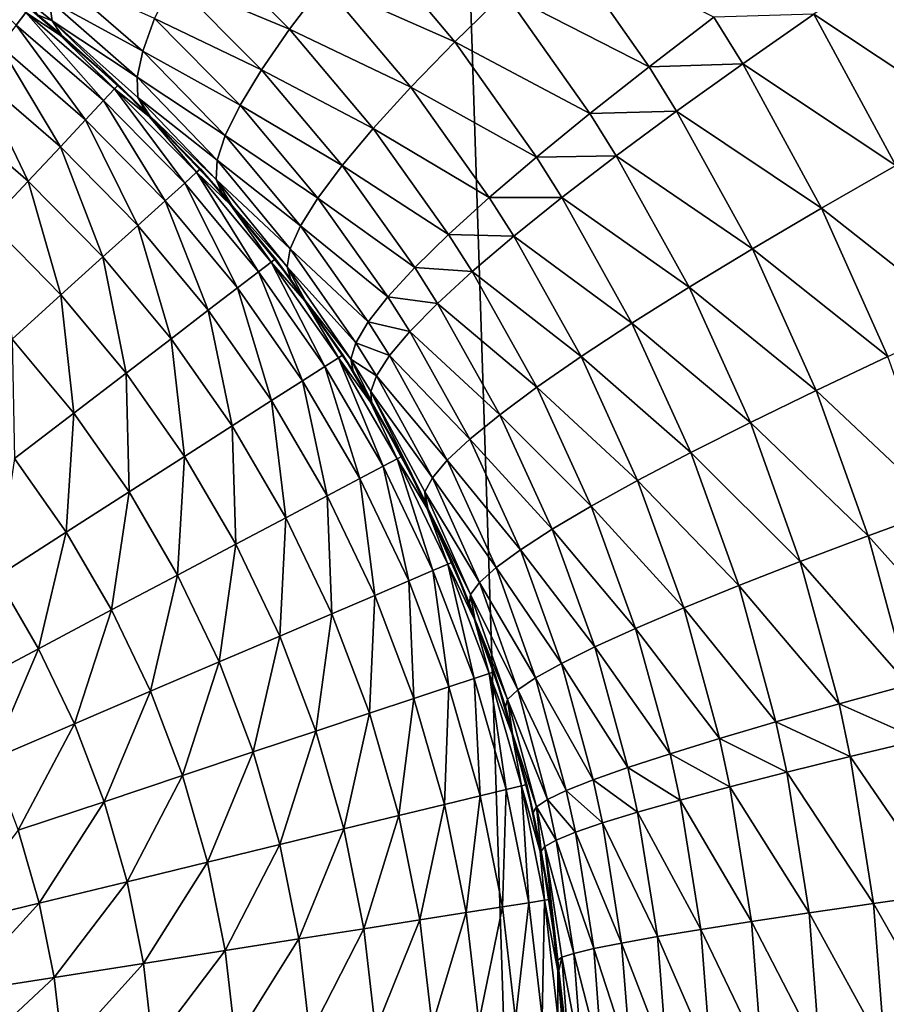
# Model space of a CAD drawing. Extents: x -30 to 140, y -228 to 0.
# Drawn here: x 104 to 104, y -69 to -69 of the extents above; entities that cross this region are included whole.
import ezdxf

# ---------------------------------------------------------------- set-up
doc = ezdxf.new("R2010")
doc.units = 0
doc.layers.add('L3', color=7, linetype='CONTINUOUS')

msp = doc.modelspace()

# ---------------------------------------------------------------- linework, layer by layer
at = {"layer": 'L3', "color": 7}
for points in [[(104.409, -40.9, -23.16575), (104.409, -85.56216, -23.16575), (102.9499, -40.9, -23.40665)], [(102.9499, -40.9, -23.40665), (104.409, -85.56216, -23.16575), (102.9499, -85.56216, -23.40665)], [(103.8022, -68.78532, 21.52496), (103.7794, -68.81351, 21.57717), (103.8533, -68.84631, 21.51298)], [(103.8815, -68.81861, 21.46389), (103.8022, -68.78532, 21.52496), (103.8533, -68.84631, 21.51298)], [(103.6115, -68.82983, 91.21484), (103.5582, -68.79108, 91.21484), (103.6059, -68.83691, 91.28368)], [(103.7083, -68.78687, 21.64549), (103.6944, -68.81164, 21.70298), (103.7601, -68.83914, 21.63202)], [(103.7794, -68.81351, 21.57717), (103.7083, -68.78687, 21.64549), (103.7601, -68.83914, 21.63202)], [(103.8815, -68.81861, 21.46389), (103.9629, -68.86031, 21.40724), (103.9129, -68.78899, 21.41801)], [(103.9629, -68.86031, 21.40724), (103.9994, -68.83243, 21.36484), (103.9129, -68.78899, 21.41801)], [(104.0558, -68.83074, 21.32271), (104.1467, -68.89112, 21.27828), (104.0986, -68.80165, 21.28787)], [(103.6263, -68.80724, 21.83927), (103.6246, -68.82276, 21.90207), (103.6773, -68.85149, 21.82356)], [(103.684, -68.83322, 21.76247), (103.6263, -68.80724, 21.83927), (103.6773, -68.85149, 21.82356)], [(103.6944, -68.81164, 21.70298), (103.684, -68.83322, 21.76247), (103.7443, -68.86205, 21.68917)], [(103.7601, -68.83914, 21.63202), (103.6944, -68.81164, 21.70298), (103.7443, -68.86205, 21.68917)], [(103.7794, -68.81351, 21.57717), (103.7601, -68.83914, 21.63202), (103.8285, -68.87189, 21.56498)], [(103.8533, -68.84631, 21.51298), (103.7794, -68.81351, 21.57717), (103.8285, -68.87189, 21.56498)], [(103.8815, -68.81861, 21.46389), (103.8533, -68.84631, 21.51298), (103.9294, -68.88667, 21.45306)], [(103.9294, -68.88667, 21.45306), (103.9629, -68.86031, 21.40724), (103.8815, -68.81861, 21.46389)], [(103.6246, -68.82276, 21.90207), (103.6126, -68.82341, 21.97037), (103.6262, -68.8344, 21.96571)], [(103.6179, -68.83107, 22.03458), (103.6262, -68.8344, 21.96571), (103.6126, -68.82341, 21.97037)], [(103.6773, -68.85149, 21.82356), (103.6246, -68.82276, 21.90207), (103.6741, -68.86631, 21.88586)], [(103.6246, -68.82276, 21.90207), (103.6262, -68.8344, 21.96571), (103.6741, -68.86631, 21.88586)], [(103.6553, -68.87946, 91.28368), (103.6115, -68.82983, 91.21484), (103.6059, -68.83691, 91.28368)], [(103.6308, -68.84249, 91.14548), (103.6134, -68.82748, 91.14548), (103.6115, -68.82983, 91.21484)], [(103.6615, -68.87288, 91.21484), (103.6308, -68.84249, 91.14548), (103.6115, -68.82983, 91.21484)], [(103.6615, -68.87288, 91.21484), (103.6115, -68.82983, 91.21484), (103.6553, -68.87946, 91.28368)], [(103.6308, -68.84249, 91.14548), (103.6313, -68.84209, 22.02977), (103.6134, -68.82748, 91.14548)], [(103.6134, -68.82748, 91.14548), (103.6313, -68.84209, 22.02977), (103.6179, -68.83107, 22.03458)], [(103.6313, -68.84209, 22.02977), (103.6262, -68.8344, 21.96571), (103.6179, -68.83107, 22.03458)], [(103.6262, -68.8344, 21.96571), (103.6313, -68.84209, 22.02977), (103.6787, -68.88529, 22.0125)], [(103.6262, -68.8344, 21.96571), (103.6787, -68.88529, 22.0125), (103.6746, -68.87761, 21.94898)], [(103.6741, -68.86631, 21.88586), (103.6262, -68.8344, 21.96571), (103.6746, -68.87761, 21.94898)], [(103.684, -68.83322, 21.76247), (103.6773, -68.85149, 21.82356), (103.7322, -68.8821, 21.74826)], [(103.7443, -68.86205, 21.68917), (103.684, -68.83322, 21.76247), (103.7322, -68.8821, 21.74826)], [(103.9629, -68.86031, 21.40724), (104.0157, -68.85869, 21.36144), (103.9994, -68.83243, 21.36484)], [(104.0157, -68.85869, 21.36144), (104.0558, -68.83074, 21.32271), (103.9994, -68.83243, 21.36484)], [(104.0157, -68.85869, 21.36144), (104.102, -68.9161, 21.31325), (104.0558, -68.83074, 21.32271)], [(104.102, -68.9161, 21.31325), (104.1467, -68.89112, 21.27828), (104.0558, -68.83074, 21.32271)], [(103.6451, -68.89037, 91.35149), (103.6059, -68.83691, 91.28368), (103.5967, -68.84862, 91.35149)], [(103.6553, -68.87946, 91.28368), (103.6059, -68.83691, 91.28368), (103.6451, -68.89037, 91.35149)], [(103.7601, -68.83914, 21.63202), (103.7443, -68.86205, 21.68917), (103.8073, -68.89519, 21.61957)], [(103.8285, -68.87189, 21.56498), (103.7601, -68.83914, 21.63202), (103.8073, -68.89519, 21.61957)], [(103.6635, -68.87068, 91.14548), (103.6313, -68.84209, 22.02977), (103.6308, -68.84249, 91.14548)], [(103.6635, -68.87068, 91.14548), (103.6308, -68.84249, 91.14548), (103.6615, -68.87288, 91.21484)], [(103.6635, -68.87068, 91.14548), (103.6787, -68.88529, 22.0125), (103.6313, -68.84209, 22.02977)], [(103.8533, -68.84631, 21.51298), (103.8285, -68.87189, 21.56498), (103.8993, -68.91132, 21.50203)], [(103.9294, -68.88667, 21.45306), (103.8533, -68.84631, 21.51298), (103.8993, -68.91132, 21.50203)], [(103.6309, -68.90552, 91.41773), (103.5967, -68.84862, 91.35149), (103.5838, -68.8649, 91.41773)], [(103.6451, -68.89037, 91.35149), (103.5967, -68.84862, 91.35149), (103.6309, -68.90552, 91.41773)], [(103.6773, -68.85149, 21.82356), (103.6741, -68.86631, 21.88586), (103.7239, -68.89915, 21.80892)], [(103.7322, -68.8821, 21.74826), (103.6773, -68.85149, 21.82356), (103.7239, -68.89915, 21.80892)], [(103.7443, -68.86205, 21.68917), (103.7322, -68.8821, 21.74826), (103.7898, -68.91608, 21.67641)], [(103.8073, -68.89519, 21.61957), (103.7443, -68.86205, 21.68917), (103.7898, -68.91608, 21.67641)], [(103.9294, -68.88667, 21.45306), (103.9784, -68.88536, 21.40384), (103.9629, -68.86031, 21.40724)], [(103.9784, -68.88536, 21.40384), (104.0157, -68.85869, 21.36144), (103.9629, -68.86031, 21.40724)], [(103.9784, -68.88536, 21.40384), (104.0601, -68.94012, 21.35206), (104.0157, -68.85869, 21.36144)], [(104.0601, -68.94012, 21.35206), (104.102, -68.9161, 21.31325), (104.0157, -68.85869, 21.36144)], [(103.6128, -68.92482, 91.48193), (103.5838, -68.8649, 91.41773), (103.5673, -68.88563, 91.48193)], [(103.6309, -68.90552, 91.41773), (103.5838, -68.8649, 91.41773), (103.6128, -68.92482, 91.48193)], [(103.7239, -68.89915, 21.80892), (103.6741, -68.86631, 21.88586), (103.7194, -68.91312, 21.87076)], [(103.6741, -68.86631, 21.88586), (103.6746, -68.87761, 21.94898), (103.7194, -68.91312, 21.87076)], [(103.701, -68.92594, 91.28368), (103.6615, -68.87288, 91.21484), (103.6553, -68.87946, 91.28368)], [(103.681, -68.88846, 91.14548), (103.6635, -68.87068, 91.14548), (103.6615, -68.87288, 91.21484)], [(103.7077, -68.9199, 91.21484), (103.681, -68.88846, 91.14548), (103.6615, -68.87288, 91.21484)], [(103.7077, -68.9199, 91.21484), (103.6615, -68.87288, 91.21484), (103.701, -68.92594, 91.28368)], [(103.681, -68.88846, 91.14548), (103.6814, -68.88811, 22.01152), (103.6635, -68.87068, 91.14548)], [(103.6635, -68.87068, 91.14548), (103.6814, -68.88811, 22.01152), (103.6787, -68.88529, 22.0125)], [(103.8285, -68.87189, 21.56498), (103.8073, -68.89519, 21.61957), (103.8727, -68.93413, 21.55385)], [(103.8993, -68.91132, 21.50203), (103.8285, -68.87189, 21.56498), (103.8727, -68.93413, 21.55385)], [(103.6899, -68.93597, 91.35149), (103.6553, -68.87946, 91.28368), (103.6451, -68.89037, 91.35149)], [(103.701, -68.92594, 91.28368), (103.6553, -68.87946, 91.28368), (103.6899, -68.93597, 91.35149)], [(103.6746, -68.87761, 21.94898), (103.6787, -68.88529, 22.0125), (103.6814, -68.88811, 22.01152)], [(103.6746, -68.87761, 21.94898), (103.6814, -68.88811, 22.01152), (103.7187, -68.92389, 21.9334)], [(103.7194, -68.91312, 21.87076), (103.6746, -68.87761, 21.94898), (103.7187, -68.92389, 21.9334)], [(103.6128, -68.92482, 91.48193), (103.5673, -68.88563, 91.48193), (103.591, -68.94811, 91.54359)], [(103.7322, -68.8821, 21.74826), (103.7239, -68.89915, 21.80892), (103.7761, -68.93443, 21.73514)], [(103.7898, -68.91608, 21.67641), (103.7322, -68.8821, 21.74826), (103.7761, -68.93443, 21.73514)], [(103.9444, -68.91056, 21.44965), (103.9784, -68.88536, 21.40384), (103.9294, -68.88667, 21.45306)], [(103.9444, -68.91056, 21.44965), (104.0212, -68.96304, 21.39447), (103.9784, -68.88536, 21.40384)], [(104.0212, -68.96304, 21.39447), (104.0601, -68.94012, 21.35206), (103.9784, -68.88536, 21.40384)], [(103.6745, -68.94991, 91.41773), (103.6451, -68.89037, 91.35149), (103.6309, -68.90552, 91.41773)], [(103.6899, -68.93597, 91.35149), (103.6451, -68.89037, 91.35149), (103.6745, -68.94991, 91.41773)], [(103.681, -68.88846, 91.14548), (103.7219, -68.93141, 21.99643), (103.6814, -68.88811, 22.01152)], [(103.7099, -68.91787, 91.14548), (103.681, -68.88846, 91.14548), (103.7077, -68.9199, 91.21484)], [(103.7099, -68.91787, 91.14548), (103.7219, -68.93141, 21.99643), (103.681, -68.88846, 91.14548)], [(103.7187, -68.92389, 21.9334), (103.6814, -68.88811, 22.01152), (103.7219, -68.93141, 21.99643)], [(103.9294, -68.88667, 21.45306), (103.8993, -68.91132, 21.50203), (103.9444, -68.91056, 21.44965)], [(103.8073, -68.89519, 21.61957), (103.7898, -68.91608, 21.67641), (103.8498, -68.95495, 21.6082)], [(103.8727, -68.93413, 21.55385), (103.8073, -68.89519, 21.61957), (103.8498, -68.95495, 21.6082)], [(103.7239, -68.89915, 21.80892), (103.7194, -68.91312, 21.87076), (103.7663, -68.95012, 21.7954)], [(103.7761, -68.93443, 21.73514), (103.7239, -68.89915, 21.80892), (103.7663, -68.95012, 21.7954)], [(103.6549, -68.96764, 91.48193), (103.6309, -68.90552, 91.41773), (103.6128, -68.92482, 91.48193)], [(103.6745, -68.94991, 91.41773), (103.6309, -68.90552, 91.41773), (103.6549, -68.96764, 91.48193)], [(103.7194, -68.91312, 21.87076), (103.7187, -68.92389, 21.9334), (103.7605, -68.96305, 21.85682)], [(103.7663, -68.95012, 21.7954), (103.7194, -68.91312, 21.87076), (103.7605, -68.96305, 21.85682)], [(103.8993, -68.91132, 21.50203), (103.8727, -68.93413, 21.55385), (103.9137, -68.93415, 21.49858)], [(103.9444, -68.91056, 21.44965), (103.8993, -68.91132, 21.50203), (103.9137, -68.93415, 21.49858)], [(103.9444, -68.91056, 21.44965), (103.9137, -68.93415, 21.49858), (103.9855, -68.98473, 21.44023)], [(103.9855, -68.98473, 21.44023), (104.0212, -68.96304, 21.39447), (103.9444, -68.91056, 21.44965)], [(103.7271, -68.93853, 91.14548), (103.7099, -68.91787, 91.14548), (103.7077, -68.9199, 91.21484)], [(103.7271, -68.93853, 91.14548), (103.7274, -68.93829, 21.99434), (103.7099, -68.91787, 91.14548)], [(103.7099, -68.91787, 91.14548), (103.7274, -68.93829, 21.99434), (103.7219, -68.93141, 21.99643)], [(103.7898, -68.91608, 21.67641), (103.7761, -68.93443, 21.73514), (103.8308, -68.97367, 21.66475)], [(103.8498, -68.95495, 21.6082), (103.7898, -68.91608, 21.67641), (103.8308, -68.97367, 21.66475)], [(104.0601, -68.94012, 21.35206), (104.1409, -69.0038, 21.30523), (104.102, -68.9161, 21.31325)], [(103.7427, -68.97604, 91.28368), (103.7077, -68.9199, 91.21484), (103.701, -68.92594, 91.28368)], [(103.7498, -68.97057, 91.21484), (103.7271, -68.93853, 91.14548), (103.7077, -68.9199, 91.21484)], [(103.7498, -68.97057, 91.21484), (103.7077, -68.9199, 91.21484), (103.7427, -68.97604, 91.28368)], [(103.7187, -68.92389, 21.9334), (103.7274, -68.93829, 21.99434), (103.7587, -68.97315, 21.91901)], [(103.7187, -68.92389, 21.9334), (103.7219, -68.93141, 21.99643), (103.7274, -68.93829, 21.99434)], [(103.7605, -68.96305, 21.85682), (103.7187, -68.92389, 21.9334), (103.7587, -68.97315, 21.91901)], [(103.6312, -68.98905, 91.54359), (103.6128, -68.92482, 91.48193), (103.591, -68.94811, 91.54359)], [(103.6549, -68.96764, 91.48193), (103.6128, -68.92482, 91.48193), (103.6312, -68.98905, 91.54359)], [(103.7308, -68.98513, 91.35149), (103.701, -68.92594, 91.28368), (103.6899, -68.93597, 91.35149)], [(103.7427, -68.97604, 91.28368), (103.701, -68.92594, 91.28368), (103.7308, -68.98513, 91.35149)], [(103.7761, -68.93443, 21.73514), (103.7663, -68.95012, 21.7954), (103.8156, -68.99016, 21.72316)], [(103.8308, -68.97367, 21.66475), (103.7761, -68.93443, 21.73514), (103.8156, -68.99016, 21.72316)], [(103.8727, -68.93413, 21.55385), (103.8498, -68.95495, 21.6082), (103.8866, -68.956, 21.55034)], [(103.9137, -68.93415, 21.49858), (103.8727, -68.93413, 21.55385), (103.8866, -68.956, 21.55034)], [(103.9137, -68.93415, 21.49858), (103.8866, -68.956, 21.55034), (103.9532, -69.00506, 21.48905)], [(103.9855, -68.98473, 21.44023), (103.9137, -68.93415, 21.49858), (103.9532, -69.00506, 21.48905)], [(103.7143, -68.99774, 91.41773), (103.6899, -68.93597, 91.35149), (103.6745, -68.94991, 91.41773)], [(103.7308, -68.98513, 91.35149), (103.6899, -68.93597, 91.35149), (103.7143, -68.99774, 91.41773)], [(103.7271, -68.93853, 91.14548), (103.7609, -68.98035, 21.98159), (103.7274, -68.93829, 21.99434)], [(103.7522, -68.96874, 91.14548), (103.7271, -68.93853, 91.14548), (103.7498, -68.97057, 91.21484)], [(103.7522, -68.96874, 91.14548), (103.7609, -68.98035, 21.98159), (103.7271, -68.93853, 91.14548)], [(103.7587, -68.97315, 21.91901), (103.7274, -68.93829, 21.99434), (103.7609, -68.98035, 21.98159)], [(104.0212, -68.96304, 21.39447), (104.0975, -69.02383, 21.3441), (104.0601, -68.94012, 21.35206)], [(104.0975, -69.02383, 21.3441), (104.1409, -69.0038, 21.30523), (104.0601, -68.94012, 21.35206)], [(103.6312, -68.98905, 91.54359), (103.591, -68.94811, 91.54359), (103.6037, -69.01395, 91.60226)], [(103.6933, -69.01379, 91.48193), (103.6745, -68.94991, 91.41773), (103.6549, -68.96764, 91.48193)], [(103.7143, -68.99774, 91.41773), (103.6745, -68.94991, 91.41773), (103.6933, -69.01379, 91.48193)], [(103.7663, -68.95012, 21.7954), (103.7605, -68.96305, 21.85682), (103.8045, -69.00432, 21.78306)], [(103.8156, -68.99016, 21.72316), (103.7663, -68.95012, 21.7954), (103.8045, -69.00432, 21.78306)], [(103.8498, -68.95495, 21.6082), (103.8308, -68.97367, 21.66475), (103.8631, -68.97595, 21.60462)], [(103.8866, -68.956, 21.55034), (103.8498, -68.95495, 21.6082), (103.8631, -68.97595, 21.60462)], [(103.8866, -68.956, 21.55034), (103.8631, -68.97595, 21.60462), (103.9245, -69.02389, 21.54066)], [(103.9532, -69.00506, 21.48905), (103.8866, -68.956, 21.55034), (103.9245, -69.02389, 21.54066)], [(103.7605, -68.96305, 21.85682), (103.7587, -68.97315, 21.91901), (103.7975, -69.01607, 21.84409)], [(103.8045, -69.00432, 21.78306), (103.7605, -68.96305, 21.85682), (103.7975, -69.01607, 21.84409)], [(103.9855, -68.98473, 21.44023), (104.0571, -69.04295, 21.38652), (104.0212, -68.96304, 21.39447)], [(104.0571, -69.04295, 21.38652), (104.0975, -69.02383, 21.3441), (104.0212, -68.96304, 21.39447)], [(103.6679, -69.03317, 91.54359), (103.6549, -68.96764, 91.48193), (103.6312, -68.98905, 91.54359)], [(103.6933, -69.01379, 91.48193), (103.6549, -68.96764, 91.48193), (103.6679, -69.03317, 91.54359)], [(103.7688, -68.99234, 91.14548), (103.7522, -68.96874, 91.14548), (103.7498, -68.97057, 91.21484)], [(103.7688, -68.99234, 91.14548), (103.769, -68.99219, 21.97849), (103.7522, -68.96874, 91.14548)], [(103.7522, -68.96874, 91.14548), (103.769, -68.99219, 21.97849), (103.7609, -68.98035, 21.98159)], [(103.7801, -69.02942, 91.28368), (103.7498, -68.97057, 91.21484), (103.7427, -68.97604, 91.28368)], [(103.7877, -69.02456, 91.21484), (103.7688, -68.99234, 91.14548), (103.7498, -68.97057, 91.21484)], [(103.7877, -69.02456, 91.21484), (103.7498, -68.97057, 91.21484), (103.7801, -69.02942, 91.28368)], [(103.7587, -68.97315, 21.91901), (103.769, -68.99219, 21.97849), (103.7947, -69.02533, 21.90588)], [(103.7587, -68.97315, 21.91901), (103.7609, -68.98035, 21.98159), (103.769, -68.99219, 21.97849)], [(103.7975, -69.01607, 21.84409), (103.7587, -68.97315, 21.91901), (103.7947, -69.02533, 21.90588)], [(103.8308, -68.97367, 21.66475), (103.8156, -68.99016, 21.72316), (103.8436, -68.99389, 21.66108)], [(103.8631, -68.97595, 21.60462), (103.8308, -68.97367, 21.66475), (103.8436, -68.99389, 21.66108)], [(103.7675, -69.03749, 91.35149), (103.7427, -68.97604, 91.28368), (103.7308, -68.98513, 91.35149)], [(103.7801, -69.02942, 91.28368), (103.7427, -68.97604, 91.28368), (103.7675, -69.03749, 91.35149)], [(103.8631, -68.97595, 21.60462), (103.8436, -68.99389, 21.66108), (103.8996, -69.04113, 21.59473)], [(103.9245, -69.02389, 21.54066), (103.8631, -68.97595, 21.60462), (103.8996, -69.04113, 21.59473)], [(103.75, -69.0487, 91.41773), (103.7308, -68.98513, 91.35149), (103.7143, -68.99774, 91.41773)], [(103.7675, -69.03749, 91.35149), (103.7308, -68.98513, 91.35149), (103.75, -69.0487, 91.41773)], [(103.9855, -68.98473, 21.44023), (103.9532, -69.00506, 21.48905), (104.02, -69.06106, 21.43223)], [(104.02, -69.06106, 21.43223), (104.0571, -69.04295, 21.38652), (103.9855, -68.98473, 21.44023)], [(103.6384, -69.05571, 91.60226), (103.6312, -68.98905, 91.54359), (103.6037, -69.01395, 91.60226)], [(103.6679, -69.03317, 91.54359), (103.6312, -68.98905, 91.54359), (103.6384, -69.05571, 91.60226)], [(103.8156, -68.99016, 21.72316), (103.8045, -69.00432, 21.78306), (103.828, -69.00971, 21.71938)], [(103.8436, -68.99389, 21.66108), (103.8156, -68.99016, 21.72316), (103.828, -69.00971, 21.71938)], [(103.7688, -68.99234, 91.14548), (103.796, -69.03206, 21.96805), (103.769, -68.99219, 21.97849)], [(103.7902, -69.02293, 91.14548), (103.7688, -68.99234, 91.14548), (103.7877, -69.02456, 91.21484)], [(103.7902, -69.02293, 91.14548), (103.796, -69.03206, 21.96805), (103.7688, -68.99234, 91.14548)], [(103.7947, -69.02533, 21.90588), (103.769, -68.99219, 21.97849), (103.796, -69.03206, 21.96805)], [(103.8436, -68.99389, 21.66108), (103.828, -69.00971, 21.71938), (103.8787, -69.05667, 21.65094)], [(103.8996, -69.04113, 21.59473), (103.8436, -68.99389, 21.66108), (103.8787, -69.05667, 21.65094)], [(103.7277, -69.06296, 91.48193), (103.7143, -68.99774, 91.41773), (103.6933, -69.01379, 91.48193)], [(103.75, -69.0487, 91.41773), (103.7143, -68.99774, 91.41773), (103.7277, -69.06296, 91.48193)], [(103.8045, -69.00432, 21.78306), (103.7975, -69.01607, 21.84409), (103.8164, -69.02333, 21.77917)], [(103.828, -69.00971, 21.71938), (103.8045, -69.00432, 21.78306), (103.8164, -69.02333, 21.77917)], [(103.9532, -69.00506, 21.48905), (103.9245, -69.02389, 21.54066), (103.9864, -69.07805, 21.48097)], [(104.02, -69.06106, 21.43223), (103.9532, -69.00506, 21.48905), (103.9864, -69.07805, 21.48097)], [(103.828, -69.00971, 21.71938), (103.8164, -69.02333, 21.77917), (103.8618, -69.07041, 21.70897)], [(103.8787, -69.05667, 21.65094), (103.828, -69.00971, 21.71938), (103.8618, -69.07041, 21.70897)], [(103.6384, -69.05571, 91.60226), (103.6037, -69.01395, 91.60226), (103.605, -69.08127, 91.65749)], [(103.7009, -69.08017, 91.54359), (103.6933, -69.01379, 91.48193), (103.6679, -69.03317, 91.54359)], [(103.7277, -69.06296, 91.48193), (103.6933, -69.01379, 91.48193), (103.7009, -69.08017, 91.54359)], [(103.7975, -69.01607, 21.84409), (103.7947, -69.02533, 21.90588), (103.8091, -69.03464, 21.84009)], [(103.8164, -69.02333, 21.77917), (103.7975, -69.01607, 21.84409), (103.8091, -69.03464, 21.84009)], [(103.8057, -69.04949, 91.14548), (103.7902, -69.02293, 91.14548), (103.7877, -69.02456, 91.21484)], [(103.8057, -69.04949, 91.14548), (103.8063, -69.04916, 21.96402), (103.7902, -69.02293, 91.14548)], [(103.7902, -69.02293, 91.14548), (103.8063, -69.04916, 21.96402), (103.796, -69.03206, 21.96805)], [(103.8164, -69.02333, 21.77917), (103.8091, -69.03464, 21.84009), (103.8491, -69.08228, 21.76845)], [(103.8618, -69.07041, 21.70897), (103.8164, -69.02333, 21.77917), (103.8491, -69.08228, 21.76845)], [(103.9245, -69.02389, 21.54066), (103.8996, -69.04113, 21.59473), (103.9564, -69.09381, 21.53243)], [(103.9864, -69.07805, 21.48097), (103.9245, -69.02389, 21.54066), (103.9564, -69.09381, 21.53243)], [(104.0571, -69.04295, 21.38652), (104.1279, -69.1097, 21.33756), (104.0975, -69.02383, 21.3441)], [(103.7997, -69.09271, 91.35149), (103.7801, -69.02942, 91.28368), (103.7675, -69.03749, 91.35149)], [(103.8129, -69.0857, 91.28368), (103.7877, -69.02456, 91.21484), (103.7801, -69.02942, 91.28368)], [(103.8129, -69.0857, 91.28368), (103.7801, -69.02942, 91.28368), (103.7997, -69.09271, 91.35149)], [(103.8209, -69.08149, 91.21484), (103.8057, -69.04949, 91.14548), (103.7877, -69.02456, 91.21484)], [(103.8209, -69.08149, 91.21484), (103.7877, -69.02456, 91.21484), (103.8129, -69.0857, 91.28368)], [(103.7947, -69.02533, 21.90588), (103.8063, -69.04916, 21.96402), (103.8059, -69.04359, 21.90175)], [(103.7947, -69.02533, 21.90588), (103.796, -69.03206, 21.96805), (103.8063, -69.04916, 21.96402)], [(103.8091, -69.03464, 21.84009), (103.7947, -69.02533, 21.90588), (103.8059, -69.04359, 21.90175)], [(103.6696, -69.1002, 91.60226), (103.6679, -69.03317, 91.54359), (103.6384, -69.05571, 91.60226)], [(103.7009, -69.08017, 91.54359), (103.6679, -69.03317, 91.54359), (103.6696, -69.1002, 91.60226)], [(103.8091, -69.03464, 21.84009), (103.8059, -69.04359, 21.90175), (103.8407, -69.09219, 21.82903)], [(103.8491, -69.08228, 21.76845), (103.8091, -69.03464, 21.84009), (103.8407, -69.09219, 21.82903)], [(103.7814, -69.10243, 91.41773), (103.7675, -69.03749, 91.35149), (103.75, -69.0487, 91.41773)], [(103.7997, -69.09271, 91.35149), (103.7675, -69.03749, 91.35149), (103.7814, -69.10243, 91.41773)], [(103.8996, -69.04113, 21.59473), (103.8787, -69.05667, 21.65094), (103.9303, -69.10826, 21.58633)], [(103.9564, -69.09381, 21.53243), (103.8996, -69.04113, 21.59473), (103.9303, -69.10826, 21.58633)], [(103.8059, -69.04359, 21.90175), (103.8367, -69.10595, 21.95204), (103.8365, -69.1001, 21.89035)], [(103.8059, -69.04359, 21.90175), (103.8063, -69.04916, 21.96402), (103.8367, -69.10595, 21.95204)], [(103.8407, -69.09219, 21.82903), (103.8059, -69.04359, 21.90175), (103.8365, -69.1001, 21.89035)], [(104.02, -69.06106, 21.43223), (104.0864, -69.12497, 21.37998), (104.0571, -69.04295, 21.38652)], [(104.0864, -69.12497, 21.37998), (104.1279, -69.1097, 21.33756), (104.0571, -69.04295, 21.38652)], [(103.758, -69.1148, 91.48193), (103.75, -69.0487, 91.41773), (103.7277, -69.06296, 91.48193)], [(103.7814, -69.10243, 91.41773), (103.75, -69.0487, 91.41773), (103.758, -69.1148, 91.48193)], [(103.8236, -69.08008, 91.14548), (103.8063, -69.04916, 21.96402), (103.8057, -69.04949, 91.14548)], [(103.8236, -69.08008, 91.14548), (103.8057, -69.04949, 91.14548), (103.8209, -69.08149, 91.21484)], [(103.8236, -69.08008, 91.14548), (103.8367, -69.10595, 21.95204), (103.8063, -69.04916, 21.96402)], [(103.6342, -69.1229, 91.65749), (103.6384, -69.05571, 91.60226), (103.605, -69.08127, 91.65749)], [(103.6696, -69.1002, 91.60226), (103.6384, -69.05571, 91.60226), (103.6342, -69.1229, 91.65749)], [(103.8787, -69.05667, 21.65094), (103.8618, -69.07041, 21.70897), (103.9082, -69.1213, 21.64234)], [(103.9303, -69.10826, 21.58633), (103.8787, -69.05667, 21.65094), (103.9082, -69.1213, 21.64234)], [(103.7298, -69.12974, 91.54359), (103.7277, -69.06296, 91.48193), (103.7009, -69.08017, 91.54359)], [(103.758, -69.1148, 91.48193), (103.7277, -69.06296, 91.48193), (103.7298, -69.12974, 91.54359)], [(104.02, -69.06106, 21.43223), (103.9864, -69.07805, 21.48097), (104.0481, -69.13944, 21.42566)], [(104.0481, -69.13944, 21.42566), (104.0864, -69.12497, 21.37998), (104.02, -69.06106, 21.43223)], [(103.8618, -69.07041, 21.70897), (103.8491, -69.08228, 21.76845), (103.8903, -69.13286, 21.70013)], [(103.9082, -69.1213, 21.64234), (103.8618, -69.07041, 21.70897), (103.8903, -69.13286, 21.70013)], [(103.9864, -69.07805, 21.48097), (103.9564, -69.09381, 21.53243), (104.0134, -69.15302, 21.47432)], [(104.0481, -69.13944, 21.42566), (103.9864, -69.07805, 21.48097), (104.0134, -69.15302, 21.47432)], [(103.6342, -69.1229, 91.65749), (103.605, -69.08127, 91.65749), (103.5948, -69.1481, 91.70885)], [(103.697, -69.14712, 91.60226), (103.7009, -69.08017, 91.54359), (103.6696, -69.1002, 91.60226)], [(103.7298, -69.12974, 91.54359), (103.7009, -69.08017, 91.54359), (103.697, -69.14712, 91.60226)], [(103.841, -69.14451, 91.28368), (103.8209, -69.08149, 91.21484), (103.8129, -69.0857, 91.28368)], [(103.8377, -69.10958, 91.14548), (103.8236, -69.08008, 91.14548), (103.8209, -69.08149, 91.21484)], [(103.8493, -69.14096, 91.21484), (103.8377, -69.10958, 91.14548), (103.8209, -69.08149, 91.21484)], [(103.8493, -69.14096, 91.21484), (103.8209, -69.08149, 91.21484), (103.841, -69.14451, 91.28368)], [(103.8377, -69.10958, 91.14548), (103.8382, -69.10934, 21.95145), (103.8236, -69.08008, 91.14548)], [(103.8236, -69.08008, 91.14548), (103.8382, -69.10934, 21.95145), (103.8367, -69.10595, 21.95204)], [(103.8491, -69.08228, 21.76845), (103.8407, -69.09219, 21.82903), (103.8766, -69.14287, 21.75935)], [(103.8903, -69.13286, 21.70013), (103.8491, -69.08228, 21.76845), (103.8766, -69.14287, 21.75935)], [(103.8273, -69.1504, 91.35149), (103.8129, -69.0857, 91.28368), (103.7997, -69.09271, 91.35149)], [(103.841, -69.14451, 91.28368), (103.8129, -69.0857, 91.28368), (103.8273, -69.1504, 91.35149)], [(103.8082, -69.15857, 91.41773), (103.7997, -69.09271, 91.35149), (103.7814, -69.10243, 91.41773)], [(103.8273, -69.1504, 91.35149), (103.7997, -69.09271, 91.35149), (103.8082, -69.15857, 91.41773)], [(103.8407, -69.09219, 21.82903), (103.8365, -69.1001, 21.89035), (103.8672, -69.15127, 21.81965)], [(103.8766, -69.14287, 21.75935), (103.8407, -69.09219, 21.82903), (103.8672, -69.15127, 21.81965)], [(103.9564, -69.09381, 21.53243), (103.9303, -69.10826, 21.58633), (103.9824, -69.16563, 21.52568)], [(104.0134, -69.15302, 21.47432), (103.9564, -69.09381, 21.53243), (103.9824, -69.16563, 21.52568)], [(103.6598, -69.16681, 91.65749), (103.6696, -69.1002, 91.60226), (103.6342, -69.1229, 91.65749)], [(103.697, -69.14712, 91.60226), (103.6696, -69.1002, 91.60226), (103.6598, -69.16681, 91.65749)], [(103.8365, -69.1001, 21.89035), (103.8367, -69.10595, 21.95204), (103.8382, -69.10934, 21.95145)], [(103.8365, -69.1001, 21.89035), (103.8382, -69.10934, 21.95145), (103.8622, -69.15802, 21.88068)], [(103.8672, -69.15127, 21.81965), (103.8365, -69.1001, 21.89035), (103.8622, -69.15802, 21.88068)], [(103.7839, -69.16897, 91.48193), (103.7814, -69.10243, 91.41773), (103.758, -69.1148, 91.48193)], [(103.8082, -69.15857, 91.41773), (103.7814, -69.10243, 91.41773), (103.7839, -69.16897, 91.48193)], [(103.8377, -69.10958, 91.14548), (103.8616, -69.16307, 21.94208), (103.8382, -69.10934, 21.95145)], [(103.8521, -69.13978, 91.14548), (103.8377, -69.10958, 91.14548), (103.8493, -69.14096, 91.21484)], [(103.8521, -69.13978, 91.14548), (103.8616, -69.16307, 21.94208), (103.8377, -69.10958, 91.14548)], [(103.8622, -69.15802, 21.88068), (103.8382, -69.10934, 21.95145), (103.8616, -69.16307, 21.94208)], [(103.9303, -69.10826, 21.58633), (103.9082, -69.1213, 21.64234), (103.9553, -69.1772, 21.57944)], [(103.9824, -69.16563, 21.52568), (103.9303, -69.10826, 21.58633), (103.9553, -69.1772, 21.57944)], [(104.0864, -69.12497, 21.37998), (104.1515, -69.19768, 21.33245), (104.1279, -69.1097, 21.33756)], [(103.7546, -69.18152, 91.54359), (103.758, -69.1148, 91.48193), (103.7298, -69.12974, 91.54359)], [(103.7839, -69.16897, 91.48193), (103.758, -69.1148, 91.48193), (103.7546, -69.18152, 91.54359)], [(103.6185, -69.18868, 91.70885), (103.6342, -69.1229, 91.65749), (103.5948, -69.1481, 91.70885)], [(103.6598, -69.16681, 91.65749), (103.6342, -69.1229, 91.65749), (103.6185, -69.18868, 91.70885)], [(103.9082, -69.1213, 21.64234), (103.8903, -69.13286, 21.70013), (103.9323, -69.18766, 21.63528)], [(103.9553, -69.1772, 21.57944), (103.9082, -69.1213, 21.64234), (103.9323, -69.18766, 21.63528)], [(103.7204, -69.19613, 91.60226), (103.7298, -69.12974, 91.54359), (103.697, -69.14712, 91.60226)], [(103.7546, -69.18152, 91.54359), (103.7298, -69.12974, 91.54359), (103.7204, -69.19613, 91.60226)], [(104.0481, -69.13944, 21.42566), (104.1091, -69.20902, 21.37488), (104.0864, -69.12497, 21.37998)], [(104.1091, -69.20902, 21.37488), (104.1515, -69.19768, 21.33245), (104.0864, -69.12497, 21.37998)], [(103.8903, -69.13286, 21.70013), (103.8766, -69.14287, 21.75935), (103.9134, -69.19695, 21.69287)], [(103.9323, -69.18766, 21.63528), (103.8903, -69.13286, 21.70013), (103.9134, -69.19695, 21.69287)], [(103.8642, -69.20544, 91.28368), (103.8493, -69.14096, 91.21484), (103.841, -69.14451, 91.28368)], [(103.8644, -69.17217, 91.14548), (103.8521, -69.13978, 91.14548), (103.8493, -69.14096, 91.21484)], [(103.8727, -69.20259, 91.21484), (103.8644, -69.17217, 91.14548), (103.8493, -69.14096, 91.21484)], [(103.8727, -69.20259, 91.21484), (103.8493, -69.14096, 91.21484), (103.8642, -69.20544, 91.28368)], [(103.8644, -69.17217, 91.14548), (103.8647, -69.17202, 21.94082), (103.8521, -69.13978, 91.14548)], [(103.8521, -69.13978, 91.14548), (103.8647, -69.17202, 21.94082), (103.8616, -69.16307, 21.94208)], [(104.0481, -69.13944, 21.42566), (104.0134, -69.15302, 21.47432), (104.07, -69.21978, 21.42053)], [(104.07, -69.21978, 21.42053), (104.1091, -69.20902, 21.37488), (104.0481, -69.13944, 21.42566)], [(103.85, -69.21016, 91.35149), (103.841, -69.14451, 91.28368), (103.8273, -69.1504, 91.35149)], [(103.8642, -69.20544, 91.28368), (103.841, -69.14451, 91.28368), (103.85, -69.21016, 91.35149)], [(103.8766, -69.14287, 21.75935), (103.8672, -69.15127, 21.81965), (103.8989, -69.20502, 21.75188)], [(103.9134, -69.19695, 21.69287), (103.8766, -69.14287, 21.75935), (103.8989, -69.20502, 21.75188)], [(103.6185, -69.18868, 91.70885), (103.5948, -69.1481, 91.70885), (103.5735, -69.21254, 91.75598)], [(103.6817, -69.21268, 91.65749), (103.697, -69.14712, 91.60226), (103.6598, -69.16681, 91.65749)], [(103.7204, -69.19613, 91.60226), (103.697, -69.14712, 91.60226), (103.6817, -69.21268, 91.65749)], [(103.8303, -69.21674, 91.41773), (103.8273, -69.1504, 91.35149), (103.8082, -69.15857, 91.41773)], [(103.85, -69.21016, 91.35149), (103.8273, -69.1504, 91.35149), (103.8303, -69.21674, 91.41773)], [(103.8672, -69.15127, 21.81965), (103.8622, -69.15802, 21.88068), (103.8888, -69.21182, 21.81195)], [(103.8989, -69.20502, 21.75188), (103.8672, -69.15127, 21.81965), (103.8888, -69.21182, 21.81195)], [(104.0134, -69.15302, 21.47432), (103.9824, -69.16563, 21.52568), (104.0344, -69.22988, 21.46914)], [(104.07, -69.21978, 21.42053), (104.0134, -69.15302, 21.47432), (104.0344, -69.22988, 21.46914)], [(103.8052, -69.22509, 91.48193), (103.8082, -69.15857, 91.41773), (103.7839, -69.16897, 91.48193)], [(103.8303, -69.21674, 91.41773), (103.8082, -69.15857, 91.41773), (103.8052, -69.22509, 91.48193)], [(103.8622, -69.15802, 21.88068), (103.8616, -69.16307, 21.94208), (103.8647, -69.17202, 21.94082)], [(103.8622, -69.15802, 21.88068), (103.8647, -69.17202, 21.94082), (103.8831, -69.2173, 21.87275)], [(103.8888, -69.21182, 21.81195), (103.8622, -69.15802, 21.88068), (103.8831, -69.2173, 21.87275)], [(103.6388, -69.23106, 91.70885), (103.6598, -69.16681, 91.65749), (103.6185, -69.18868, 91.70885)], [(103.6817, -69.21268, 91.65749), (103.6598, -69.16681, 91.65749), (103.6388, -69.23106, 91.70885)], [(103.9824, -69.16563, 21.52568), (103.9553, -69.1772, 21.57944), (104.0026, -69.23927, 21.52041)], [(104.0344, -69.22988, 21.46914), (103.9824, -69.16563, 21.52568), (104.0026, -69.23927, 21.52041)], [(103.7749, -69.23518, 91.54359), (103.7839, -69.16897, 91.48193), (103.7546, -69.18152, 91.54359)], [(103.8052, -69.22509, 91.48193), (103.7839, -69.16897, 91.48193), (103.7749, -69.23518, 91.54359)], [(103.8644, -69.17217, 91.14548), (103.8819, -69.22144, 21.9339), (103.8647, -69.17202, 21.94082)], [(103.8756, -69.20164, 91.14548), (103.8644, -69.17217, 91.14548), (103.8727, -69.20259, 91.21484)], [(103.8756, -69.20164, 91.14548), (103.8819, -69.22144, 21.9339), (103.8644, -69.17217, 91.14548)], [(103.8831, -69.2173, 21.87275), (103.8647, -69.17202, 21.94082), (103.8819, -69.22144, 21.9339)], [(103.9553, -69.1772, 21.57944), (103.9323, -69.18766, 21.63528), (103.9747, -69.24789, 21.57406)], [(104.0026, -69.23927, 21.52041), (103.9553, -69.1772, 21.57944), (103.9747, -69.24789, 21.57406)], [(103.7397, -69.24691, 91.60226), (103.7546, -69.18152, 91.54359), (103.7204, -69.19613, 91.60226)], [(103.7749, -69.23518, 91.54359), (103.7546, -69.18152, 91.54359), (103.7397, -69.24691, 91.60226)], [(103.5919, -69.25112, 91.75598), (103.6185, -69.18868, 91.70885), (103.5735, -69.21254, 91.75598)], [(103.6388, -69.23106, 91.70885), (103.6185, -69.18868, 91.70885), (103.5919, -69.25112, 91.75598)], [(103.9323, -69.18766, 21.63528), (103.9134, -69.19695, 21.69287), (103.9509, -69.2557, 21.62977)], [(103.9747, -69.24789, 21.57406), (103.9323, -69.18766, 21.63528), (103.9509, -69.2557, 21.62977)], [(103.6998, -69.26022, 91.65749), (103.7204, -69.19613, 91.60226), (103.6817, -69.21268, 91.65749)], [(103.7397, -69.24691, 91.60226), (103.7204, -69.19613, 91.60226), (103.6998, -69.26022, 91.65749)], [(103.8857, -69.23679, 91.14548), (103.8756, -69.20164, 91.14548), (103.8727, -69.20259, 91.21484)], [(103.8857, -69.23679, 91.14548), (103.8859, -69.23673, 21.93226), (103.8756, -69.20164, 91.14548)], [(103.8756, -69.20164, 91.14548), (103.8859, -69.23673, 21.93226), (103.8819, -69.22144, 21.9339)], [(103.9134, -69.19695, 21.69287), (103.8989, -69.20502, 21.75188), (103.9314, -69.26264, 21.68721)], [(103.9509, -69.2557, 21.62977), (103.9134, -69.19695, 21.69287), (103.9314, -69.26264, 21.68721)], [(103.8677, -69.27161, 91.35149), (103.8642, -69.20544, 91.28368), (103.85, -69.21016, 91.35149)], [(103.8822, -69.26807, 91.28368), (103.8727, -69.20259, 91.21484), (103.8642, -69.20544, 91.28368)], [(103.8822, -69.26807, 91.28368), (103.8642, -69.20544, 91.28368), (103.8677, -69.27161, 91.35149)], [(103.891, -69.26594, 91.21484), (103.8857, -69.23679, 91.14548), (103.8727, -69.20259, 91.21484)], [(103.891, -69.26594, 91.21484), (103.8727, -69.20259, 91.21484), (103.8822, -69.26807, 91.28368)], [(103.8989, -69.20502, 21.75188), (103.8888, -69.21182, 21.81195), (103.9162, -69.26868, 21.74605)], [(103.9314, -69.26264, 21.68721), (103.8989, -69.20502, 21.75188), (103.9162, -69.26868, 21.74605)], [(103.6555, -69.27498, 91.70885), (103.6817, -69.21268, 91.65749), (103.6388, -69.23106, 91.70885)], [(103.6998, -69.26022, 91.65749), (103.6817, -69.21268, 91.65749), (103.6555, -69.27498, 91.70885)], [(103.8475, -69.27653, 91.41773), (103.85, -69.21016, 91.35149), (103.8303, -69.21674, 91.41773)], [(103.8677, -69.27161, 91.35149), (103.85, -69.21016, 91.35149), (103.8475, -69.27653, 91.41773)], [(103.8888, -69.21182, 21.81195), (103.8831, -69.2173, 21.87275), (103.9055, -69.27378, 21.80595)], [(103.9162, -69.26868, 21.74605), (103.8888, -69.21182, 21.81195), (103.9055, -69.27378, 21.80595)], [(104.07, -69.21978, 21.42053), (104.1157, -69.24009, 21.37339), (104.1091, -69.20902, 21.37488)], [(103.8218, -69.28278, 91.48193), (103.8303, -69.21674, 91.41773), (103.8052, -69.22509, 91.48193)], [(103.8475, -69.27653, 91.41773), (103.8303, -69.21674, 91.41773), (103.8218, -69.28278, 91.48193)], [(103.8831, -69.2173, 21.87275), (103.8819, -69.22144, 21.9339), (103.8859, -69.23673, 21.93226)], [(103.8831, -69.2173, 21.87275), (103.8859, -69.23673, 21.93226), (103.8993, -69.27791, 21.86656)], [(103.9055, -69.27378, 21.80595), (103.8831, -69.2173, 21.87275), (103.8993, -69.27791, 21.86656)], [(104.07, -69.21978, 21.42053), (104.0344, -69.22988, 21.46914), (104.0763, -69.24947, 21.41903)], [(104.0763, -69.24947, 21.41903), (104.1157, -69.24009, 21.37339), (104.07, -69.21978, 21.42053)], [(103.7908, -69.29033, 91.54359), (103.8052, -69.22509, 91.48193), (103.7749, -69.23518, 91.54359)], [(103.8218, -69.28278, 91.48193), (103.8052, -69.22509, 91.48193), (103.7908, -69.29033, 91.54359)], [(104.0344, -69.22988, 21.46914), (104.0026, -69.23927, 21.52041), (104.0405, -69.25829, 21.46762)], [(104.0763, -69.24947, 21.41903), (104.0344, -69.22988, 21.46914), (104.0405, -69.25829, 21.46762)], [(103.6071, -69.2911, 91.75598), (103.6388, -69.23106, 91.70885), (103.5919, -69.25112, 91.75598)], [(103.6555, -69.27498, 91.70885), (103.6388, -69.23106, 91.70885), (103.6071, -69.2911, 91.75598)], [(103.7547, -69.29912, 91.60226), (103.7749, -69.23518, 91.54359), (103.7397, -69.24691, 91.60226)], [(103.7908, -69.29033, 91.54359), (103.7749, -69.23518, 91.54359), (103.7547, -69.29912, 91.60226)], [(103.8857, -69.23679, 91.14548), (103.8976, -69.28105, 21.92752), (103.8859, -69.23673, 21.93226)], [(103.8939, -69.26522, 91.14548), (103.8857, -69.23679, 91.14548), (103.891, -69.26594, 91.21484)], [(103.8939, -69.26522, 91.14548), (103.8976, -69.28105, 21.92752), (103.8857, -69.23679, 91.14548)], [(103.8993, -69.27791, 21.86656), (103.8859, -69.23673, 21.93226), (103.8976, -69.28105, 21.92752)], [(104.0026, -69.23927, 21.52041), (103.9747, -69.24789, 21.57406), (104.0085, -69.2665, 21.51887)], [(104.0405, -69.25829, 21.46762), (104.0026, -69.23927, 21.52041), (104.0085, -69.2665, 21.51887)], [(104.0763, -69.24947, 21.41903), (104.1293, -69.3268, 21.37031), (104.1157, -69.24009, 21.37339)], [(103.7138, -69.30907, 91.65749), (103.7397, -69.24691, 91.60226), (103.6998, -69.26022, 91.65749)], [(103.7547, -69.29912, 91.60226), (103.7397, -69.24691, 91.60226), (103.7138, -69.30907, 91.65749)], [(103.9747, -69.24789, 21.57406), (103.9509, -69.2557, 21.62977), (103.9804, -69.27403, 21.57249)], [(104.0085, -69.2665, 21.51887), (103.9747, -69.24789, 21.57406), (103.9804, -69.27403, 21.57249)], [(104.0763, -69.24947, 21.41903), (104.0405, -69.25829, 21.46762), (104.0894, -69.33238, 21.41594)], [(104.0894, -69.33238, 21.41594), (104.1293, -69.3268, 21.37031), (104.0763, -69.24947, 21.41903)], [(103.9509, -69.2557, 21.62977), (103.9314, -69.26264, 21.68721), (103.9564, -69.28085, 21.62815)], [(103.9804, -69.27403, 21.57249), (103.9509, -69.2557, 21.62977), (103.9564, -69.28085, 21.62815)], [(103.6685, -69.32013, 91.70885), (103.6998, -69.26022, 91.65749), (103.6555, -69.27498, 91.70885)], [(103.7138, -69.30907, 91.65749), (103.6998, -69.26022, 91.65749), (103.6685, -69.32013, 91.70885)], [(103.9314, -69.26264, 21.68721), (103.9162, -69.26868, 21.74605), (103.9366, -69.28692, 21.68555)], [(103.9564, -69.28085, 21.62815), (103.9314, -69.26264, 21.68721), (103.9366, -69.28692, 21.68555)], [(104.0405, -69.25829, 21.46762), (104.0085, -69.2665, 21.51887), (104.0531, -69.33764, 21.46449)], [(104.0894, -69.33238, 21.41594), (104.0405, -69.25829, 21.46762), (104.0531, -69.33764, 21.46449)], [(103.8802, -69.33431, 91.35149), (103.8822, -69.26807, 91.28368), (103.8677, -69.27161, 91.35149)], [(103.895, -69.33198, 91.28368), (103.8822, -69.26807, 91.28368), (103.8802, -69.33431, 91.35149)], [(103.895, -69.33198, 91.28368), (103.891, -69.26594, 91.21484), (103.8822, -69.26807, 91.28368)], [(103.9015, -69.30301, 91.14548), (103.8939, -69.26522, 91.14548), (103.891, -69.26594, 91.21484)], [(103.9039, -69.33058, 91.21484), (103.9015, -69.30301, 91.14548), (103.891, -69.26594, 91.21484)], [(103.9039, -69.33058, 91.21484), (103.891, -69.26594, 91.21484), (103.895, -69.33198, 91.28368)], [(103.9015, -69.30301, 91.14548), (103.9021, -69.30287, 21.92567), (103.8939, -69.26522, 91.14548)], [(103.8939, -69.26522, 91.14548), (103.9021, -69.30287, 21.92567), (103.8976, -69.28105, 21.92752)], [(103.9162, -69.26868, 21.74605), (103.9055, -69.27378, 21.80595), (103.9213, -69.2922, 21.74435)], [(103.9366, -69.28692, 21.68555), (103.9162, -69.26868, 21.74605), (103.9213, -69.2922, 21.74435)], [(104.0085, -69.2665, 21.51887), (103.9804, -69.27403, 21.57249), (104.0206, -69.34252, 21.51569)], [(104.0531, -69.33764, 21.46449), (104.0085, -69.2665, 21.51887), (104.0206, -69.34252, 21.51569)], [(103.8597, -69.33753, 91.41773), (103.8677, -69.27161, 91.35149), (103.8475, -69.27653, 91.41773)], [(103.8802, -69.33431, 91.35149), (103.8677, -69.27161, 91.35149), (103.8597, -69.33753, 91.41773)], [(103.9055, -69.27378, 21.80595), (103.8993, -69.27791, 21.86656), (103.9104, -69.29667, 21.80419)], [(103.9213, -69.2922, 21.74435), (103.9055, -69.27378, 21.80595), (103.9104, -69.29667, 21.80419)], [(103.9804, -69.27403, 21.57249), (103.9564, -69.28085, 21.62815), (103.992, -69.347, 21.56924)], [(104.0206, -69.34252, 21.51569), (103.9804, -69.27403, 21.57249), (103.992, -69.347, 21.56924)], [(103.6189, -69.33219, 91.75598), (103.6555, -69.27498, 91.70885), (103.6071, -69.2911, 91.75598)], [(103.6685, -69.32013, 91.70885), (103.6555, -69.27498, 91.70885), (103.6189, -69.33219, 91.75598)], [(103.8336, -69.34164, 91.48193), (103.8475, -69.27653, 91.41773), (103.8218, -69.28278, 91.48193)], [(103.8597, -69.33753, 91.41773), (103.8475, -69.27653, 91.41773), (103.8336, -69.34164, 91.48193)], [(103.8993, -69.27791, 21.86656), (103.8976, -69.28105, 21.92752), (103.9021, -69.30287, 21.92567)], [(103.8993, -69.27791, 21.86656), (103.9021, -69.30287, 21.92567), (103.904, -69.30029, 21.86475)], [(103.9104, -69.29667, 21.80419), (103.8993, -69.27791, 21.86656), (103.904, -69.30029, 21.86475)], [(103.8021, -69.34661, 91.54359), (103.8218, -69.28278, 91.48193), (103.7908, -69.29033, 91.54359)], [(103.8336, -69.34164, 91.48193), (103.8218, -69.28278, 91.48193), (103.8021, -69.34661, 91.54359)], [(103.9564, -69.28085, 21.62815), (103.9366, -69.28692, 21.68555), (103.9676, -69.35107, 21.62483)], [(103.992, -69.347, 21.56924), (103.9564, -69.28085, 21.62815), (103.9676, -69.35107, 21.62483)], [(103.6189, -69.33219, 91.75598), (103.6071, -69.2911, 91.75598), (103.5656, -69.34518, 91.79851)], [(103.7654, -69.35238, 91.60226), (103.7908, -69.29033, 91.54359), (103.7547, -69.29912, 91.60226)], [(103.8021, -69.34661, 91.54359), (103.7908, -69.29033, 91.54359), (103.7654, -69.35238, 91.60226)], [(103.9366, -69.28692, 21.68555), (103.9213, -69.2922, 21.74435), (103.9474, -69.35469, 21.68214)], [(103.9676, -69.35107, 21.62483), (103.9366, -69.28692, 21.68555), (103.9474, -69.35469, 21.68214)], [(103.9104, -69.29667, 21.80419), (103.904, -69.30029, 21.86475), (103.9204, -69.36052, 21.80058)], [(103.9213, -69.2922, 21.74435), (103.9104, -69.29667, 21.80419), (103.9317, -69.35785, 21.74083)], [(103.9317, -69.35785, 21.74083), (103.9104, -69.29667, 21.80419), (103.9204, -69.36052, 21.80058)], [(103.9474, -69.35469, 21.68214), (103.9213, -69.2922, 21.74435), (103.9317, -69.35785, 21.74083)], [(103.7238, -69.35893, 91.65749), (103.7547, -69.29912, 91.60226), (103.7138, -69.30907, 91.65749)], [(103.7654, -69.35238, 91.60226), (103.7547, -69.29912, 91.60226), (103.7238, -69.35893, 91.65749)], [(103.904, -69.30029, 21.86475), (103.9021, -69.30287, 21.92567), (103.9115, -69.36435, 21.92182)], [(103.904, -69.30029, 21.86475), (103.9115, -69.36435, 21.92182), (103.9136, -69.36269, 21.86102)], [(103.9204, -69.36052, 21.80058), (103.904, -69.30029, 21.86475), (103.9136, -69.36269, 21.86102)], [(103.9069, -69.33011, 91.14548), (103.9021, -69.30287, 21.92567), (103.9015, -69.30301, 91.14548)], [(103.9069, -69.33011, 91.14548), (103.9015, -69.30301, 91.14548), (103.9039, -69.33058, 91.21484)], [(103.9069, -69.33011, 91.14548), (103.9115, -69.36435, 21.92182), (103.9021, -69.30287, 21.92567)], [(103.6777, -69.36619, 91.70885), (103.7138, -69.30907, 91.65749), (103.6685, -69.32013, 91.70885)], [(103.7238, -69.35893, 91.65749), (103.7138, -69.30907, 91.65749), (103.6777, -69.36619, 91.70885)], [(103.6273, -69.37412, 91.75598), (103.6685, -69.32013, 91.70885), (103.6189, -69.33219, 91.75598)], [(103.6777, -69.36619, 91.70885), (103.6685, -69.32013, 91.70885), (103.6273, -69.37412, 91.75598)], [(104.0894, -69.33238, 21.41594), (104.1359, -69.41371, 21.36881), (104.1293, -69.3268, 21.37031)], [(103.5731, -69.38266, 91.79851), (103.6189, -69.33219, 91.75598), (103.5656, -69.34518, 91.79851)], [(103.6273, -69.37412, 91.75598), (103.6189, -69.33219, 91.75598), (103.5731, -69.38266, 91.79851)], [(103.8668, -69.39935, 91.41773), (103.8802, -69.33431, 91.35149), (103.8597, -69.33753, 91.41773)], [(103.8876, -69.39782, 91.35149), (103.8802, -69.33431, 91.35149), (103.8668, -69.39935, 91.41773)], [(103.8876, -69.39782, 91.35149), (103.895, -69.33198, 91.28368), (103.8802, -69.33431, 91.35149)], [(103.9025, -69.39673, 91.28368), (103.895, -69.33198, 91.28368), (103.8876, -69.39782, 91.35149)], [(103.9025, -69.39673, 91.28368), (103.9039, -69.33058, 91.21484), (103.895, -69.33198, 91.28368)], [(103.9115, -69.39606, 91.21484), (103.9039, -69.33058, 91.21484), (103.9025, -69.39673, 91.28368)], [(103.9115, -69.37031, 91.14548), (103.9069, -69.33011, 91.14548), (103.9039, -69.33058, 91.21484)], [(103.9115, -69.39606, 91.21484), (103.9115, -69.37031, 91.14548), (103.9039, -69.33058, 91.21484)], [(103.9115, -69.37031, 91.14548), (103.9115, -69.36435, 21.92182), (103.9069, -69.33011, 91.14548)], [(104.0894, -69.33238, 21.41594), (104.0531, -69.33764, 21.46449), (104.0958, -69.4155, 21.41442)], [(104.0958, -69.4155, 21.41442), (104.1359, -69.41371, 21.36881), (104.0894, -69.33238, 21.41594)], [(103.8405, -69.40129, 91.48193), (103.8597, -69.33753, 91.41773), (103.8336, -69.34164, 91.48193)], [(103.8668, -69.39935, 91.41773), (103.8597, -69.33753, 91.41773), (103.8405, -69.40129, 91.48193)], [(104.0531, -69.33764, 21.46449), (104.0206, -69.34252, 21.51569), (104.0592, -69.41718, 21.46296)], [(104.0958, -69.4155, 21.41442), (104.0531, -69.33764, 21.46449), (104.0592, -69.41718, 21.46296)], [(103.7716, -69.40635, 91.60226), (103.8021, -69.34661, 91.54359), (103.7654, -69.35238, 91.60226)], [(103.8086, -69.40363, 91.54359), (103.8021, -69.34661, 91.54359), (103.7716, -69.40635, 91.60226)], [(103.8086, -69.40363, 91.54359), (103.8336, -69.34164, 91.48193), (103.8021, -69.34661, 91.54359)], [(103.8405, -69.40129, 91.48193), (103.8336, -69.34164, 91.48193), (103.8086, -69.40363, 91.54359)], [(104.0206, -69.34252, 21.51569), (103.992, -69.347, 21.56924), (104.0265, -69.41874, 21.51413)], [(104.0592, -69.41718, 21.46296), (104.0206, -69.34252, 21.51569), (104.0265, -69.41874, 21.51413)], [(103.9676, -69.35107, 21.62483), (103.9474, -69.35469, 21.68214), (103.973, -69.42147, 21.6232)], [(103.992, -69.347, 21.56924), (103.9676, -69.35107, 21.62483), (103.9977, -69.42017, 21.56765)], [(103.9977, -69.42017, 21.56765), (103.9676, -69.35107, 21.62483), (103.973, -69.42147, 21.6232)], [(104.0265, -69.41874, 21.51413), (103.992, -69.347, 21.56924), (103.9977, -69.42017, 21.56765)], [(103.7296, -69.40944, 91.65749), (103.7654, -69.35238, 91.60226), (103.7238, -69.35893, 91.65749)], [(103.7716, -69.40635, 91.60226), (103.7654, -69.35238, 91.60226), (103.7296, -69.40944, 91.65749)], [(103.9474, -69.35469, 21.68214), (103.9317, -69.35785, 21.74083), (103.9527, -69.42263, 21.68046)], [(103.973, -69.42147, 21.6232), (103.9474, -69.35469, 21.68214), (103.9527, -69.42263, 21.68046)], [(103.6831, -69.41286, 91.70885), (103.7238, -69.35893, 91.65749), (103.6777, -69.36619, 91.70885)], [(103.7296, -69.40944, 91.65749), (103.7238, -69.35893, 91.65749), (103.6831, -69.41286, 91.70885)], [(103.9136, -69.36269, 21.86102), (103.9115, -69.36435, 21.92182), (103.912, -69.37025, 21.92163)], [(103.9136, -69.36269, 21.86102), (103.912, -69.37025, 21.92163), (103.9184, -69.42519, 21.85919)], [(103.9204, -69.36052, 21.80058), (103.9136, -69.36269, 21.86102), (103.9253, -69.4245, 21.7988)], [(103.9253, -69.4245, 21.7988), (103.9136, -69.36269, 21.86102), (103.9184, -69.42519, 21.85919)], [(103.9317, -69.35785, 21.74083), (103.9204, -69.36052, 21.80058), (103.9367, -69.42364, 21.73911)], [(103.9367, -69.42364, 21.73911), (103.9204, -69.36052, 21.80058), (103.9253, -69.4245, 21.7988)], [(103.9527, -69.42263, 21.68046), (103.9317, -69.35785, 21.74083), (103.9367, -69.42364, 21.73911)], [(103.6322, -69.4166, 91.75598), (103.6777, -69.36619, 91.70885), (103.6273, -69.37412, 91.75598)], [(103.6831, -69.41286, 91.70885), (103.6777, -69.36619, 91.70885), (103.6322, -69.4166, 91.75598)], [(103.9115, -69.37031, 91.14548), (103.912, -69.37025, 21.92163), (103.9115, -69.36435, 21.92182)], [(103.5775, -69.42063, 91.79851), (103.6273, -69.37412, 91.75598), (103.5731, -69.38266, 91.79851)], [(103.6322, -69.4166, 91.75598), (103.6273, -69.37412, 91.75598), (103.5775, -69.42063, 91.79851)], [(103.9115, -69.37031, 91.14548), (103.9161, -69.42572, 21.91993), (103.912, -69.37025, 21.92163)], [(103.9145, -69.39584, 91.14548), (103.9115, -69.37031, 91.14548), (103.9115, -69.39606, 91.21484)], [(103.9145, -69.39584, 91.14548), (103.9161, -69.42572, 21.91993), (103.9115, -69.37031, 91.14548)], [(103.9184, -69.42519, 21.85919), (103.912, -69.37025, 21.92163), (103.9161, -69.42572, 21.91993)]]:
    msp.add_3dface(points, dxfattribs=at)

doc.saveas('drawing.dxf')
